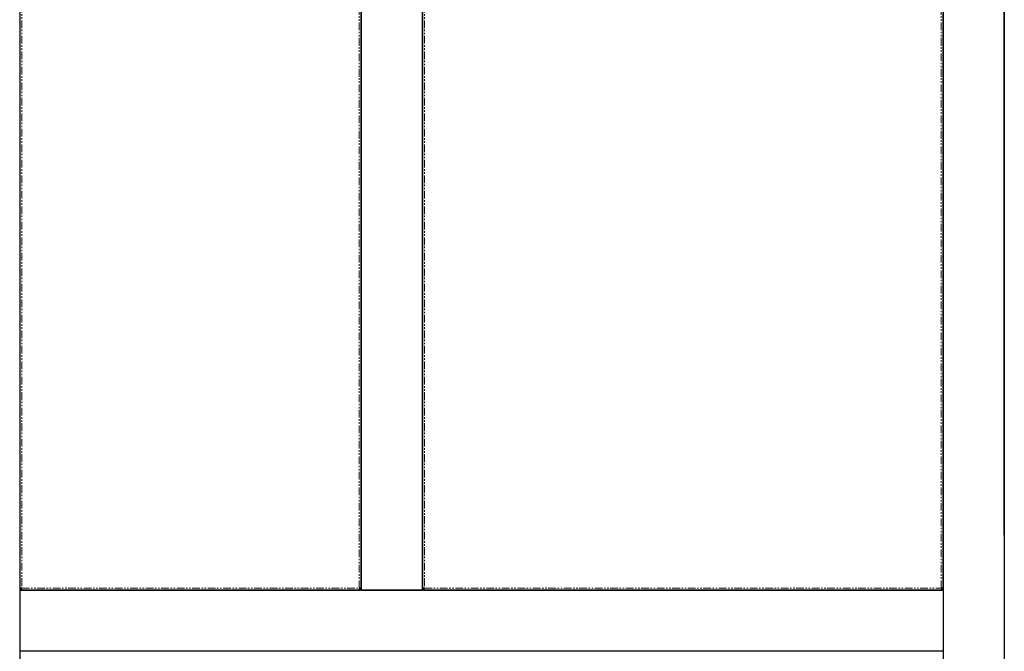
# Model space of a CAD drawing. Units: millimetres. Extents: x -2749 to 23066, y -22654 to 1746.
# Drawn here: x -57 to 750, y -1599 to -1081 of the extents above; entities that cross this region are included whole.
import ezdxf

# ---------------------------------------------------------------- set-up
doc = ezdxf.new("R2010")
doc.units = ezdxf.units.MM
doc.linetypes.add('PHANTOM', pattern=[12.7, 6.35, -1.27, 1.27, -1.27, 1.27, -1.27])

msp = doc.modelspace()

# ---------------------------------------------------------------- linework, layer by layer
at = {"color": 7, "linetype": 'Continuous', "lineweight": 25}
for p, q in [((-56.572, -674.739), (-56.572, -1547.763)), ((223.276, -1547.763), (223.276, -674.739)), ((223.352, -673.751), (223.352, -1548.751)), ((273.352, -673.751), (273.352, -1548.751)), ((273.428, -674.739), (273.428, -1547.763)), ((700.276, -1547.763), (700.276, -674.739)), ((-56.648, -693.751), (-56.648, -2453.751)), ((700.352, -693.751), (700.352, -2453.751)), ((750.352, -1503.751), (750.352, -693.751)), ((750.352, -693.751), (750.352, -2453.751)), ((750.352, -1503.751), (750.352, -1573.751)), ((223.352, -1528.751), (223.276, -1528.751)), ((273.428, -1528.751), (273.352, -1528.751)), ((-56.648, -1548.751), (-56.648, -1598.751)), ((700.352, -1548.751), (-56.648, -1548.751)), ((-56.565, -1547.801), (-55.768, -1547.801)), ((-55.698, -1548.669), (-55.698, -1547.872)), ((-55.66, -1548.675), (222.364, -1548.675)), ((-36.648, -1548.675), (-36.648, -1548.751)), ((222.403, -1548.669), (222.403, -1547.872)), ((223.27, -1547.801), (222.473, -1547.801)), ((223.352, -1548.751), (273.352, -1548.751)), ((273.435, -1547.801), (274.231, -1547.801)), ((274.302, -1548.669), (274.302, -1547.872)), ((274.34, -1548.675), (699.364, -1548.675)), ((680.352, -1548.751), (680.352, -1548.675)), ((699.403, -1548.669), (699.403, -1547.872)), ((700.27, -1547.801), (699.473, -1547.801)), ((700.352, -1548.751), (700.352, -1598.751)), ((700.352, -1598.751), (-56.648, -1598.751)), ((699.364, -1598.827), (-55.66, -1598.827)), ((-36.648, -1598.751), (-36.648, -1598.827)), ((680.352, -1598.827), (680.352, -1598.751))]:
    msp.add_line(p, q, dxfattribs=at)
at = {"color": 7, "linetype": 'PHANTOM', "lineweight": 18}
for p, q in [((-54.972, -675.427), (-54.972, -1547.075)), ((221.676, -1547.075), (221.676, -675.427)), ((275.028, -675.427), (275.028, -1547.075)), ((698.676, -1547.075), (698.676, -675.427)), ((-54.972, -1547.075), (221.676, -1547.075)), ((275.028, -1547.075), (698.676, -1547.075))]:
    msp.add_line(p, q, dxfattribs=at)
at = {"color": 7, "linetype": 'Continuous', "lineweight": 25}
for points, knots in [([(-54.972, -1547.075), (-55.158, -1547.126), (-55.531, -1547.228), (-56.024, -1547.381), (-56.386, -1547.534), (-56.571, -1547.674), (-56.567, -1547.763), (-56.565, -1547.801)], [0, 0, 0, 0, 0.2109091, 0.4218509, 0.6327866, 0.8437247, 1, 1, 1, 1]), ([(-54.972, -1547.075), (-55.092, -1547.14), (-55.314, -1547.263), (-55.58, -1547.441), (-55.741, -1547.609), (-55.778, -1547.73), (-55.769, -1547.793), (-55.768, -1547.801)], [0, 0, 0, 0, 0.2711098, 0.5034521, 0.7357212, 0.9679904, 1, 1, 1, 1]), ([(-55.698, -1548.669), (-55.647, -1548.666), (-55.545, -1548.66), (-55.391, -1548.408), (-55.238, -1548.009), (-55.098, -1547.536), (-55.009, -1547.213), (-54.972, -1547.075)], [0, 0, 0, 0, 0.2109073, 0.4218485, 0.6327845, 0.8437214, 1, 1, 1, 1]), ([(-55.698, -1547.872), (-55.632, -1547.866), (-55.51, -1547.857), (-55.332, -1547.674), (-55.163, -1547.423), (-55.043, -1547.205), (-54.979, -1547.089), (-54.972, -1547.075)], [0, 0, 0, 0, 0.27111537, 0.50344831, 0.73573784, 0.96800039, 1, 1, 1, 1]), ([(221.676, -1547.075), (221.727, -1547.261), (221.829, -1547.634), (221.983, -1548.127), (222.136, -1548.489), (222.276, -1548.674), (222.365, -1548.67), (222.403, -1548.669)], [0, 0, 0, 0, 0.2109137, 0.4218489, 0.6327861, 0.843722, 1, 1, 1, 1]), ([(221.676, -1547.075), (221.742, -1547.195), (221.864, -1547.418), (222.042, -1547.683), (222.211, -1547.844), (222.331, -1547.881), (222.395, -1547.873), (222.403, -1547.872)], [0, 0, 0, 0, 0.2711019, 0.5034662, 0.7357235, 0.9679892, 1, 1, 1, 1]), ([(223.27, -1547.801), (223.267, -1547.75), (223.262, -1547.648), (223.01, -1547.494), (222.61, -1547.341), (222.138, -1547.201), (221.814, -1547.112), (221.676, -1547.075)], [0, 0, 0, 0, 0.2109056, 0.4218501, 0.6327861, 0.8437196, 1, 1, 1, 1]), ([(222.473, -1547.801), (222.468, -1547.735), (222.458, -1547.613), (222.276, -1547.435), (222.024, -1547.267), (221.807, -1547.146), (221.69, -1547.082), (221.676, -1547.075)], [0, 0, 0, 0, 0.2711153, 0.5034514, 0.7357327, 0.9679748, 1, 1, 1, 1]), ([(275.028, -1547.075), (274.842, -1547.126), (274.469, -1547.228), (273.976, -1547.381), (273.614, -1547.534), (273.429, -1547.674), (273.433, -1547.763), (273.435, -1547.801)], [0, 0, 0, 0, 0.2109104, 0.4218535, 0.6327905, 0.8437228, 1, 1, 1, 1]), ([(275.028, -1547.075), (274.908, -1547.14), (274.685, -1547.263), (274.42, -1547.441), (274.259, -1547.609), (274.222, -1547.73), (274.23, -1547.793), (274.231, -1547.801)], [0, 0, 0, 0, 0.2711098, 0.5034521, 0.7357212, 0.9679904, 1, 1, 1, 1]), ([(274.302, -1548.669), (274.353, -1548.666), (274.455, -1548.66), (274.609, -1548.408), (274.762, -1548.009), (274.902, -1547.536), (274.991, -1547.213), (275.028, -1547.075)], [0, 0, 0, 0, 0.2109027, 0.4218452, 0.6327823, 0.8437205, 1, 1, 1, 1]), ([(274.302, -1547.872), (274.368, -1547.866), (274.49, -1547.857), (274.668, -1547.674), (274.837, -1547.423), (274.957, -1547.205), (275.021, -1547.089), (275.028, -1547.075)], [0, 0, 0, 0, 0.27110142, 0.50345792, 0.73573278, 0.96799978, 1, 1, 1, 1]), ([(698.676, -1547.075), (698.727, -1547.261), (698.829, -1547.634), (698.983, -1548.127), (699.136, -1548.489), (699.276, -1548.674), (699.365, -1548.67), (699.403, -1548.669)], [0, 0, 0, 0, 0.2109091, 0.4218513, 0.632784, 0.8437269, 1, 1, 1, 1]), ([(698.676, -1547.075), (698.742, -1547.195), (698.864, -1547.418), (699.042, -1547.683), (699.211, -1547.844), (699.331, -1547.881), (699.395, -1547.873), (699.403, -1547.872)], [0, 0, 0, 0, 0.2711071, 0.5034567, 0.7356994, 0.9679886, 1, 1, 1, 1]), ([(700.27, -1547.801), (700.267, -1547.75), (700.262, -1547.648), (700.01, -1547.494), (699.61, -1547.341), (699.138, -1547.201), (698.814, -1547.112), (698.676, -1547.075)], [0, 0, 0, 0, 0.2109048, 0.4218611, 0.6328001, 0.8437174, 1, 1, 1, 1]), ([(699.473, -1547.801), (699.468, -1547.735), (699.458, -1547.613), (699.276, -1547.435), (699.025, -1547.266), (698.807, -1547.146), (698.69, -1547.082), (698.676, -1547.075)], [0, 0, 0, 0, 0.2711147, 0.5034728, 0.7357296, 0.9680091, 1, 1, 1, 1])]:
    msp.add_open_spline(points, degree=3, knots=knots, dxfattribs=at)

doc.saveas('drawing.dxf')
